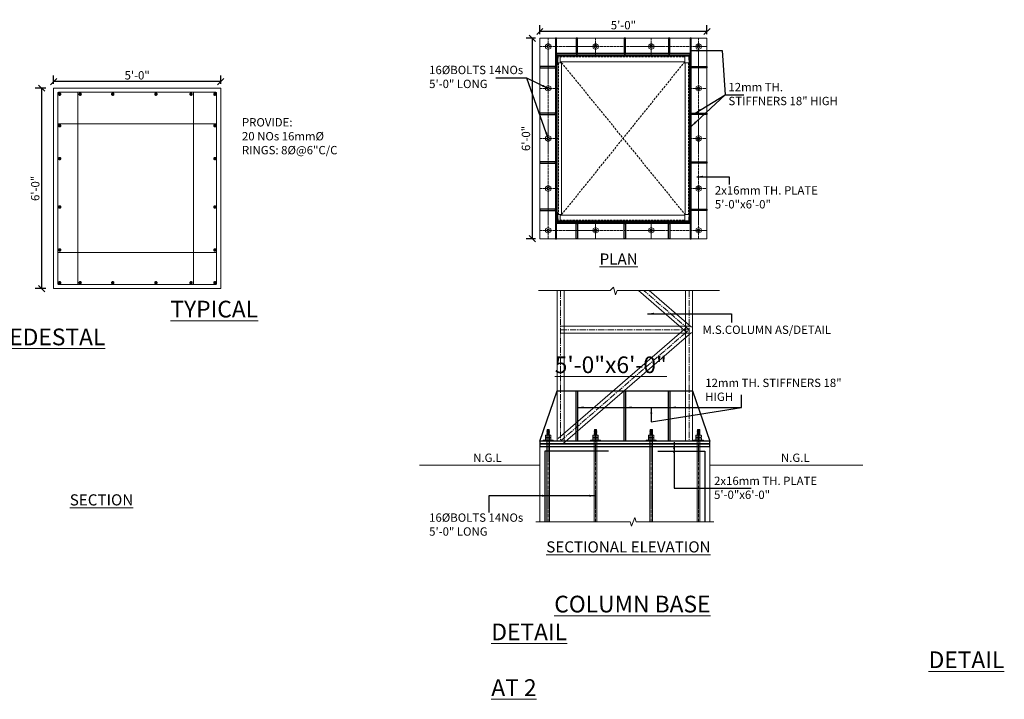
# Model space of a CAD drawing. Units: inches. Extents: x 57090 to 65304, y 8092 to 13364.
# Drawn here: x 58289 to 58642, y 10191 to 10435 of the extents above; entities that cross this region are included whole.
import ezdxf

# ---------------------------------------------------------------- set-up
doc = ezdxf.new("R2010")
doc.units = ezdxf.units.IN
doc.header["$LTSCALE"] = 3
doc.header["$MEASUREMENT"] = 0
doc.header["$PDMODE"] = 3
for name, pattern in [('CENTER', [2, 1.25, -0.25, 0.25, -0.25]), ('CENTER2', [1.125, 0.75, -0.125, 0.125, -0.125]), ('HIDDEN', [0.375, 0.25, -0.125])]:
    doc.linetypes.add(name, pattern=pattern)
doc.layers.get('0').update_dxf_attribs({"lineweight": 5})
for name, color, linetype, lineweight in [('bracing', 6, 'Continuous', 9), ('CEN', 3, 'CENTER', 9), ('CLINE', 4, 'CENTER2', 5), ('COLS', 8, 'Continuous', 20), ('dim', 3, 'Continuous', 9), ('GRID', 6, 'CENTER', 9), ('HA', 31, 'Continuous', 5), ('STEEL', 7, 'Continuous', 9), ('TEXT', 2, 'Continuous', 20)]:
    doc.layers.add(name, color=color, linetype=linetype, lineweight=lineweight)
doc.layers.add('plates', color=5, linetype='Continuous')
doc.styles.get("Standard").update_dxf_attribs({"font": 'times.ttf'})
doc.dimstyles.new('1-24-3mm', dxfattribs={"dimscale": 1.5, "dimtxt": 2, "dimasz": 1.5, "dimexe": 1.5, "dimexo": 1, "dimgap": 0.5, "dimtad": 1, "dimdec": 1, "dimzin": 3, "dimdsep": 46, "dimlunit": 4, "dimtxsty": 'Standard', "dimblk": 'OBLIQUE', "dimcen": 0.09, "dimclrd": 1, "dimclre": 30, "dimclrt": 1, "dimadec": 0, "dimazin": 0, "dimtfac": 1, "dimtdec": 1, "dimtofl": 0, "dimtmove": 0, "dimatfit": 3, "dimfxl": 0, "dimtolj": 1, "dimtzin": 0, "dimarcsym": 0})

# ---------------------------------------------------------------- blocks, each defined once
blk = doc.blocks.new('_Oblique')
at = {"color": 0, "lineweight": -2}
blk.add_line((-0.5, -0.5), (0.5, 0.5), dxfattribs=at)
blk = doc.blocks.new('*D157')
at = {"layer": 'Defpoints', "color": 0}
for p in [(58300.93, 10412.72), (58300.93, 10410.39), (58360.93, 10410.39)]:
    blk.add_point(p, dxfattribs=at)
at = {"layer": 'TEXT', "color": 30, "linetype": 'ByBlock', "lineweight": -2}
for p, q in [((58300.93, 10411.89), (58300.93, 10414.97)), ((58360.93, 10411.89), (58360.93, 10414.97))]:
    blk.add_line(p, q, dxfattribs=at)
at = {"layer": 'TEXT', "color": 1, "linetype": 'ByBlock', "lineweight": -2}
blk.add_line((58360.93, 10412.72), (58300.93, 10412.72), dxfattribs=at)
at = {"layer": 'TEXT', "color": 1, "lineweight": -2, "xscale": 2.25, "yscale": 2.25, "zscale": 2.25, "rotation": 180}
blk.add_blockref('_Oblique', (58300.93, 10412.72), dxfattribs=at)
at = {"layer": 'TEXT', "color": 1, "lineweight": -2, "xscale": 2.25, "yscale": 2.25, "zscale": 2.25}
blk.add_blockref('_Oblique', (58360.93, 10412.72), dxfattribs=at)
at = {"layer": 'TEXT', "color": 1, "insert": (58330.93, 10414.99), "char_height": 3, "attachment_point": 5}
blk.add_mtext('\\A1;5\'-0"', dxfattribs=at)
blk = doc.blocks.new('*D158')
at = {"layer": 'Defpoints', "color": 0}
for p in [(58300.93, 10410.39), (58296.59, 10338.39), (58300.93, 10338.39)]:
    blk.add_point(p, dxfattribs=at)
at = {"layer": 'TEXT', "color": 30, "linetype": 'ByBlock', "lineweight": -2}
for p, q in [((58298.09, 10410.39), (58294.34, 10410.39)), ((58298.09, 10338.39), (58294.34, 10338.39))]:
    blk.add_line(p, q, dxfattribs=at)
at = {"layer": 'TEXT', "color": 1, "linetype": 'ByBlock', "lineweight": -2}
blk.add_line((58296.59, 10410.39), (58296.59, 10338.39), dxfattribs=at)
at = {"layer": 'TEXT', "color": 1, "lineweight": -2, "xscale": 2.25, "yscale": 2.25, "zscale": 2.25}
for p, rotation in [((58296.59, 10410.39), 90), ((58296.59, 10338.39), 270)]:
    blk.add_blockref('_Oblique', p, dxfattribs=dict(at, rotation=rotation))
at = {"layer": 'TEXT', "color": 1, "insert": (58294.32, 10374.39), "char_height": 3, "attachment_point": 5, "rotation": 90}
blk.add_mtext('\\A1;6\'-0"', dxfattribs=at)
blk = doc.blocks.new('*D143')
at = {"layer": 'Defpoints', "color": 0}
for p in [(58475.52, 10430.73), (58475.52, 10428.32), (58535.52, 10428.32)]:
    blk.add_point(p, dxfattribs=at)
at = {"layer": 'TEXT', "color": 30, "linetype": 'ByBlock', "lineweight": -2}
for p, q in [((58475.52, 10429.82), (58475.52, 10432.98)), ((58535.52, 10429.82), (58535.52, 10432.98))]:
    blk.add_line(p, q, dxfattribs=at)
at = {"layer": 'TEXT', "color": 1, "linetype": 'ByBlock', "lineweight": -2}
blk.add_line((58535.52, 10430.73), (58475.52, 10430.73), dxfattribs=at)
at = {"layer": 'TEXT', "color": 1, "lineweight": -2, "xscale": 2.25, "yscale": 2.25, "zscale": 2.25, "rotation": 180}
blk.add_blockref('_Oblique', (58475.52, 10430.73), dxfattribs=at)
at = {"layer": 'TEXT', "color": 1, "lineweight": -2, "xscale": 2.25, "yscale": 2.25, "zscale": 2.25}
blk.add_blockref('_Oblique', (58535.52, 10430.73), dxfattribs=at)
at = {"layer": 'TEXT', "color": 1, "insert": (58505.52, 10433.01), "char_height": 3, "attachment_point": 5}
blk.add_mtext('\\A1;5\'-0"', dxfattribs=at)
blk = doc.blocks.new('*D144')
at = {"layer": 'Defpoints', "color": 0}
for p in [(58475.52, 10428.32), (58472.8, 10356.32), (58475.52, 10356.32)]:
    blk.add_point(p, dxfattribs=at)
at = {"layer": 'TEXT', "color": 30, "linetype": 'ByBlock', "lineweight": -2}
for p, q in [((58474.02, 10428.32), (58470.55, 10428.32)), ((58474.02, 10356.32), (58470.55, 10356.32))]:
    blk.add_line(p, q, dxfattribs=at)
at = {"layer": 'TEXT', "color": 1, "linetype": 'ByBlock', "lineweight": -2}
blk.add_line((58472.8, 10428.32), (58472.8, 10356.32), dxfattribs=at)
at = {"layer": 'TEXT', "color": 1, "lineweight": -2, "xscale": 2.25, "yscale": 2.25, "zscale": 2.25}
for p, rotation in [((58472.8, 10428.32), 90), ((58472.8, 10356.32), 270)]:
    blk.add_blockref('_Oblique', p, dxfattribs=dict(at, rotation=rotation))
at = {"layer": 'TEXT', "color": 1, "insert": (58470.53, 10392.32), "char_height": 3, "attachment_point": 5, "rotation": 90}
blk.add_mtext('\\A1;6\'-0"', dxfattribs=at)

msp = doc.modelspace()

# ---------------------------------------------------------------- hatches: boundary and pattern name
at = {"layer": 'dim', "ltscale": 60}
for points in [[(58482.042, 10421.795), (58484.984, 10421.968), (58484.984, 10422.315), (58481.523, 10422.315), (58481.523, 10418.853), (58481.869, 10418.853), (58481.956, 10420.324), (58481.956, 10420.584), (58481.971, 10420.584)], [(58529.003, 10421.795), (58529.074, 10420.584), (58529.09, 10420.584), (58529.09, 10420.324), (58529.176, 10418.853), (58529.522, 10418.853), (58529.522, 10422.315), (58526.061, 10422.315), (58526.061, 10421.968)], [(58484.984, 10362.662), (58482.042, 10362.835), (58481.971, 10364.046), (58481.956, 10364.046), (58481.956, 10364.306), (58481.869, 10365.777), (58481.523, 10365.777), (58481.523, 10362.316), (58484.984, 10362.316)], [(58529.522, 10365.777), (58529.176, 10365.777), (58529.09, 10364.306), (58529.09, 10364.046), (58529.074, 10364.046), (58529.003, 10362.835), (58526.061, 10362.662), (58526.061, 10362.316), (58529.522, 10362.316)]]:
    msp.add_hatch(color=256, dxfattribs=at).paths.add_polyline_path(points)

# ---------------------------------------------------------------- linework, layer by layer
for p, q in [((58477.539, 10285.022), (58477.539, 10285.65)), ((58477.785, 10285.805), (58479.262, 10285.805)), ((58477.785, 10285.805), (58479.262, 10285.805)), ((58478.031, 10285.022), (58478.031, 10285.65)), ((58479.016, 10285.022), (58479.016, 10285.65)), ((58479.508, 10285.022), (58479.508, 10285.65)), ((58494.538, 10285.022), (58494.538, 10285.65)), ((58494.785, 10285.805), (58496.262, 10285.805)), ((58494.785, 10285.805), (58496.262, 10285.805)), ((58495.031, 10285.022), (58495.031, 10285.65)), ((58496.016, 10285.022), (58496.016, 10285.65)), ((58496.508, 10285.022), (58496.508, 10285.65)), ((58514.538, 10285.022), (58514.538, 10285.65)), ((58514.785, 10285.805), (58516.262, 10285.805)), ((58514.785, 10285.805), (58516.262, 10285.805)), ((58515.031, 10285.022), (58515.031, 10285.65)), ((58516.016, 10285.022), (58516.016, 10285.65)), ((58516.508, 10285.022), (58516.508, 10285.65)), ((58531.538, 10285.022), (58531.538, 10285.65)), ((58531.785, 10285.805), (58533.262, 10285.805)), ((58531.785, 10285.805), (58533.262, 10285.805)), ((58532.031, 10285.022), (58532.031, 10285.65)), ((58533.016, 10285.022), (58533.016, 10285.65)), ((58533.508, 10285.022), (58533.508, 10285.65)), ((58477.539, 10284.713), (58477.539, 10284.085)), ((58477.785, 10284.868), (58479.262, 10284.868)), ((58477.785, 10284.868), (58479.262, 10284.868)), ((58477.785, 10283.93), (58479.262, 10283.93)), ((58477.785, 10283.93), (58479.262, 10283.93)), ((58478.031, 10284.713), (58478.031, 10284.085)), ((58479.016, 10284.713), (58479.016, 10284.085)), ((58479.508, 10284.713), (58479.508, 10284.085)), ((58494.538, 10284.713), (58494.538, 10284.085)), ((58494.785, 10284.868), (58496.262, 10284.868)), ((58494.785, 10284.868), (58496.262, 10284.868)), ((58494.785, 10283.93), (58496.262, 10283.93)), ((58494.785, 10283.93), (58496.262, 10283.93)), ((58495.031, 10284.713), (58495.031, 10284.085)), ((58496.016, 10284.713), (58496.016, 10284.085)), ((58496.508, 10284.713), (58496.508, 10284.085)), ((58514.538, 10284.713), (58514.538, 10284.085)), ((58514.785, 10284.868), (58516.262, 10284.868)), ((58514.785, 10284.868), (58516.262, 10284.868)), ((58514.785, 10283.93), (58516.262, 10283.93)), ((58514.785, 10283.93), (58516.262, 10283.93)), ((58515.031, 10284.713), (58515.031, 10284.085)), ((58516.016, 10284.713), (58516.016, 10284.085)), ((58516.508, 10284.713), (58516.508, 10284.085)), ((58531.538, 10284.713), (58531.538, 10284.085)), ((58531.785, 10284.868), (58533.262, 10284.868)), ((58531.785, 10284.868), (58533.262, 10284.868)), ((58531.785, 10283.93), (58533.262, 10283.93)), ((58531.785, 10283.93), (58533.262, 10283.93)), ((58532.031, 10284.713), (58532.031, 10284.085)), ((58533.016, 10284.713), (58533.016, 10284.085)), ((58533.508, 10284.713), (58533.508, 10284.085))]:
    msp.add_line(p, q)
for centre, radius, start, end in [((58477.785, 10285.532), 0.273, 25.70807, 154.29191), ((58477.785, 10285.141), 0.273, 205.70807, 334.29193), ((58478.523, 10284.944), 0.861, 55.11281, 124.88719), ((58478.523, 10285.728), 0.861, 235.11281, 304.88719), ((58479.262, 10285.532), 0.273, 25.70809, 154.29193), ((58479.262, 10285.141), 0.273, 205.70807, 334.29193), ((58494.785, 10285.532), 0.273, 25.70807, 154.29191), ((58494.785, 10285.141), 0.273, 205.70807, 334.29193), ((58495.523, 10284.944), 0.861, 55.11281, 124.88719), ((58495.523, 10285.728), 0.861, 235.11281, 304.88719), ((58496.262, 10285.532), 0.273, 25.70809, 154.29193), ((58496.262, 10285.141), 0.273, 205.70807, 334.29193), ((58514.785, 10285.532), 0.273, 25.70807, 154.29191), ((58514.785, 10285.141), 0.273, 205.70807, 334.29193), ((58515.523, 10284.944), 0.861, 55.11281, 124.88719), ((58515.523, 10285.728), 0.861, 235.11281, 304.88719), ((58516.262, 10285.532), 0.273, 25.70809, 154.29193), ((58516.262, 10285.141), 0.273, 205.70807, 334.29193), ((58531.785, 10285.532), 0.273, 25.70807, 154.29191), ((58531.785, 10285.141), 0.273, 205.70807, 334.29193), ((58532.523, 10284.944), 0.861, 55.11281, 124.88719), ((58532.523, 10285.728), 0.861, 235.11281, 304.88719), ((58533.262, 10285.532), 0.273, 25.70809, 154.29193), ((58533.262, 10285.141), 0.273, 205.70807, 334.29193), ((58477.785, 10284.594), 0.273, 25.70807, 154.29193), ((58477.785, 10284.203), 0.273, 205.70809, 334.29193), ((58478.523, 10284.007), 0.861, 55.11281, 124.88719), ((58478.523, 10284.791), 0.861, 235.11281, 304.88719), ((58479.262, 10284.594), 0.273, 25.70807, 154.29193), ((58479.262, 10284.203), 0.273, 205.70807, 334.29191), ((58494.785, 10284.594), 0.273, 25.70807, 154.29193), ((58494.785, 10284.203), 0.273, 205.70809, 334.29193), ((58495.523, 10284.007), 0.861, 55.11281, 124.88719), ((58495.523, 10284.791), 0.861, 235.11281, 304.88719), ((58496.262, 10284.594), 0.273, 25.70807, 154.29193), ((58496.262, 10284.203), 0.273, 205.70807, 334.29191), ((58514.785, 10284.594), 0.273, 25.70807, 154.29193), ((58514.785, 10284.203), 0.273, 205.70809, 334.29193), ((58515.523, 10284.007), 0.861, 55.11281, 124.88719), ((58515.523, 10284.791), 0.861, 235.11281, 304.88719), ((58516.262, 10284.594), 0.273, 25.70807, 154.29193), ((58516.262, 10284.203), 0.273, 205.70807, 334.29191), ((58531.785, 10284.594), 0.273, 25.70807, 154.29193), ((58531.785, 10284.203), 0.273, 205.70809, 334.29193), ((58532.523, 10284.007), 0.861, 55.11281, 124.88719), ((58532.523, 10284.791), 0.861, 235.11281, 304.88719), ((58533.262, 10284.594), 0.273, 25.70807, 154.29193), ((58533.262, 10284.203), 0.273, 205.70807, 334.29191)]:
    msp.add_arc(centre, radius, start, end)
at = {"layer": 'bracing'}
for p, q in [((58481.696, 10337.662), (58481.696, 10283.622)), ((58484.196, 10337.662), (58484.196, 10283.622)), ((58528.281, 10322.676), (58510.988, 10337.662)), ((58529.918, 10324.565), (58514.805, 10337.662)), ((58527.85, 10337.662), (58527.85, 10283.622)), ((58530.35, 10337.662), (58530.35, 10283.622)), ((58482.127, 10284.567), (58528.281, 10324.565)), ((58529.1, 10324.871), (58482.946, 10324.871)), ((58529.1, 10322.371), (58482.946, 10322.371)), ((58483.764, 10282.678), (58529.918, 10322.676))]:
    msp.add_line(p, q, dxfattribs=at)
at = {"layer": 'CEN', "ltscale": 0.2}
for p, q in [((58478.523, 10428.315), (58478.523, 10356.315)), ((58495.523, 10428.315), (58495.523, 10421.844)), ((58515.523, 10428.315), (58515.523, 10421.844)), ((58532.523, 10428.315), (58532.523, 10356.315)), ((58475.523, 10425.315), (58535.523, 10425.315)), ((58475.523, 10410.315), (58481.722, 10410.315)), ((58529.324, 10410.315), (58535.523, 10410.315)), ((58475.523, 10392.315), (58481.722, 10392.315)), ((58529.324, 10392.315), (58535.523, 10392.315)), ((58475.523, 10374.315), (58481.722, 10374.315)), ((58529.324, 10374.315), (58535.523, 10374.315)), ((58475.523, 10359.315), (58535.523, 10359.315)), ((58495.523, 10362.515), (58495.523, 10356.116)), ((58515.523, 10362.515), (58515.523, 10356.116))]:
    msp.add_line(p, q, dxfattribs=at)
at = {"layer": 'CLINE'}
for p, q in [((58482.946, 10337.662), (58482.946, 10283.622)), ((58529.1, 10323.621), (58512.897, 10337.662)), ((58529.1, 10337.662), (58529.1, 10283.622)), ((58529.1, 10323.621), (58482.946, 10323.621)), ((58482.946, 10283.622), (58529.1, 10323.621))]:
    msp.add_line(p, q, dxfattribs=at)
at = {"layer": 'COLS', "ltscale": 60}
for p, q in [((58481.523, 10422.315), (58484.984, 10422.315)), ((58481.523, 10422.315), (58481.523, 10418.853)), ((58481.869, 10418.853), (58482.042, 10421.795)), ((58483.34, 10419.522), (58481.956, 10419.522)), ((58481.956, 10419.522), (58481.956, 10364.962)), ((58482.042, 10421.795), (58484.984, 10421.968)), ((58482.791, 10421.844), (58527.532, 10421.844)), ((58482.791, 10419.844), (58482.791, 10421.844)), ((58482.791, 10419.844), (58527.532, 10419.844)), ((58483.34, 10419.522), (58483.34, 10364.962)), ((58484.984, 10421.968), (58484.984, 10422.315)), ((58529.522, 10422.315), (58526.061, 10422.315)), ((58526.061, 10421.968), (58526.061, 10422.315)), ((58529.003, 10421.795), (58526.061, 10421.968)), ((58527.532, 10419.844), (58527.532, 10421.844)), ((58527.705, 10419.522), (58529.09, 10419.522)), ((58527.705, 10419.522), (58527.705, 10364.962)), ((58529.176, 10418.853), (58529.003, 10421.795)), ((58529.09, 10419.522), (58529.09, 10364.962)), ((58529.522, 10422.315), (58529.522, 10418.853)), ((58481.523, 10418.853), (58481.869, 10418.853)), ((58529.522, 10418.853), (58529.176, 10418.853)), ((58481.523, 10362.316), (58481.523, 10365.777)), ((58481.523, 10365.777), (58481.869, 10365.777)), ((58481.869, 10365.777), (58482.042, 10362.835)), ((58483.34, 10364.962), (58481.956, 10364.962)), ((58482.042, 10362.835), (58484.984, 10362.662)), ((58482.791, 10364.791), (58527.532, 10364.791)), ((58482.791, 10364.791), (58482.791, 10362.791)), ((58482.791, 10362.791), (58527.532, 10362.791)), ((58484.984, 10362.662), (58484.984, 10362.316)), ((58529.003, 10362.835), (58526.061, 10362.662)), ((58526.061, 10362.662), (58526.061, 10362.316)), ((58527.532, 10364.791), (58527.532, 10362.791)), ((58527.705, 10364.962), (58529.09, 10364.962)), ((58529.176, 10365.777), (58529.003, 10362.835)), ((58529.522, 10365.777), (58529.176, 10365.777)), ((58529.522, 10362.316), (58529.522, 10365.777)), ((58481.523, 10362.316), (58484.984, 10362.316)), ((58529.522, 10362.316), (58526.061, 10362.316))]:
    msp.add_line(p, q, dxfattribs=at)
at = {"layer": 'COLS', "linetype": 'HIDDEN'}
for p, q in [((58482.163, 10419.522), (58482.163, 10364.962)), ((58482.791, 10421.636), (58527.532, 10421.636)), ((58483.34, 10364.962), (58527.532, 10419.844)), ((58483.34, 10419.522), (58527.705, 10364.962)), ((58528.882, 10419.522), (58528.882, 10364.962)), ((58482.791, 10362.999), (58527.532, 10362.999))]:
    msp.add_line(p, q, dxfattribs=at)
at = {"layer": 'COLS'}
msp.add_lwpolyline([(58475.523, 10356.315), (58535.523, 10356.315), (58535.523, 10428.315), (58475.523, 10428.315)], close=True, dxfattribs=at)
at = {"layer": 'dim', "linetype": 'Continuous'}
for p, q in [((58478.031, 10287.307), (58479.014, 10287.542)), ((58478.129, 10287.402), (58478.031, 10287.307)), ((58478.031, 10287.093), (58479.014, 10287.328)), ((58478.129, 10287.204), (58478.031, 10287.307)), ((58478.129, 10287.188), (58478.031, 10287.093)), ((58478.031, 10286.879), (58479.014, 10287.114)), ((58478.129, 10286.99), (58478.031, 10287.093)), ((58478.129, 10286.974), (58478.031, 10286.879)), ((58478.129, 10286.776), (58478.031, 10286.879)), ((58478.031, 10286.61), (58479.014, 10286.844)), ((58478.031, 10286.61), (58478.129, 10286.776)), ((58478.129, 10286.506), (58478.031, 10286.61)), ((58478.031, 10286.34), (58479.014, 10286.575)), ((58478.031, 10286.34), (58478.129, 10286.506)), ((58478.129, 10286.237), (58478.031, 10286.34)), ((58478.031, 10286.071), (58479.014, 10286.305)), ((58478.031, 10286.071), (58478.129, 10286.237)), ((58478.129, 10285.967), (58478.031, 10286.071)), ((58478.033, 10285.805), (58478.129, 10285.967)), ((58478.047, 10285.805), (58479.014, 10286.035)), ((58478.129, 10287.402), (58478.916, 10287.59)), ((58478.129, 10287.188), (58478.916, 10287.376)), ((58478.129, 10286.974), (58478.916, 10287.162)), ((58478.129, 10286.776), (58478.916, 10286.948)), ((58478.129, 10286.506), (58478.916, 10286.678)), ((58478.129, 10286.237), (58478.916, 10286.409)), ((58478.129, 10285.967), (58478.916, 10286.139)), ((58478.916, 10287.59), (58479.014, 10287.542)), ((58479.014, 10287.542), (58478.916, 10287.376)), ((58478.916, 10287.376), (58479.014, 10287.328)), ((58479.014, 10287.328), (58478.916, 10287.162)), ((58478.916, 10287.162), (58479.014, 10287.114)), ((58479.014, 10287.114), (58478.916, 10286.948)), ((58478.916, 10286.948), (58479.014, 10286.844)), ((58479.014, 10286.844), (58478.916, 10286.678)), ((58478.916, 10286.678), (58479.014, 10286.575)), ((58479.014, 10286.575), (58478.916, 10286.409)), ((58478.916, 10286.409), (58479.014, 10286.305)), ((58479.014, 10286.305), (58478.916, 10286.139)), ((58478.916, 10286.139), (58479.014, 10286.035)), ((58479.014, 10286.035), (58478.916, 10285.869)), ((58478.916, 10285.869), (58478.977, 10285.805)), ((58495.031, 10287.307), (58496.014, 10287.542)), ((58495.129, 10287.402), (58495.031, 10287.307)), ((58495.031, 10287.093), (58496.014, 10287.328)), ((58495.129, 10287.204), (58495.031, 10287.307)), ((58495.129, 10287.188), (58495.031, 10287.093)), ((58495.031, 10286.879), (58496.014, 10287.114)), ((58495.129, 10286.99), (58495.031, 10287.093)), ((58495.129, 10286.974), (58495.031, 10286.879)), ((58495.129, 10286.776), (58495.031, 10286.879)), ((58495.031, 10286.61), (58496.014, 10286.844)), ((58495.031, 10286.61), (58495.129, 10286.776)), ((58495.129, 10286.506), (58495.031, 10286.61)), ((58495.031, 10286.34), (58496.014, 10286.575)), ((58495.031, 10286.34), (58495.129, 10286.506)), ((58495.129, 10286.237), (58495.031, 10286.34)), ((58495.031, 10286.071), (58496.014, 10286.305)), ((58495.031, 10286.071), (58495.129, 10286.237)), ((58495.129, 10285.967), (58495.031, 10286.071)), ((58495.033, 10285.805), (58495.129, 10285.967)), ((58495.047, 10285.805), (58496.014, 10286.035)), ((58495.129, 10287.402), (58495.916, 10287.59)), ((58495.129, 10287.188), (58495.916, 10287.376)), ((58495.129, 10286.974), (58495.916, 10287.162)), ((58495.129, 10286.776), (58495.916, 10286.948)), ((58495.129, 10286.506), (58495.916, 10286.678)), ((58495.129, 10286.237), (58495.916, 10286.409)), ((58495.129, 10285.967), (58495.916, 10286.139)), ((58495.916, 10287.59), (58496.014, 10287.542)), ((58496.014, 10287.542), (58495.916, 10287.376)), ((58495.916, 10287.376), (58496.014, 10287.328)), ((58496.014, 10287.328), (58495.916, 10287.162)), ((58495.916, 10287.162), (58496.014, 10287.114)), ((58496.014, 10287.114), (58495.916, 10286.948)), ((58495.916, 10286.948), (58496.014, 10286.844)), ((58496.014, 10286.844), (58495.916, 10286.678)), ((58495.916, 10286.678), (58496.014, 10286.575)), ((58496.014, 10286.575), (58495.916, 10286.409)), ((58495.916, 10286.409), (58496.014, 10286.305)), ((58496.014, 10286.305), (58495.916, 10286.139)), ((58495.916, 10286.139), (58496.014, 10286.035)), ((58496.014, 10286.035), (58495.916, 10285.869)), ((58495.916, 10285.869), (58495.977, 10285.805)), ((58515.031, 10287.307), (58516.014, 10287.542)), ((58515.129, 10287.402), (58515.031, 10287.307)), ((58515.031, 10287.093), (58516.014, 10287.328)), ((58515.129, 10287.204), (58515.031, 10287.307)), ((58515.129, 10287.188), (58515.031, 10287.093)), ((58515.031, 10286.879), (58516.014, 10287.114)), ((58515.129, 10286.99), (58515.031, 10287.093)), ((58515.129, 10286.974), (58515.031, 10286.879)), ((58515.129, 10286.776), (58515.031, 10286.879)), ((58515.031, 10286.61), (58516.014, 10286.844)), ((58515.031, 10286.61), (58515.129, 10286.776)), ((58515.129, 10286.506), (58515.031, 10286.61)), ((58515.031, 10286.34), (58516.014, 10286.575)), ((58515.031, 10286.34), (58515.129, 10286.506)), ((58515.129, 10286.237), (58515.031, 10286.34)), ((58515.031, 10286.071), (58516.014, 10286.305)), ((58515.031, 10286.071), (58515.129, 10286.237)), ((58515.129, 10285.967), (58515.031, 10286.071)), ((58515.033, 10285.805), (58515.129, 10285.967)), ((58515.047, 10285.805), (58516.014, 10286.035)), ((58515.129, 10287.402), (58515.916, 10287.59)), ((58515.129, 10287.188), (58515.916, 10287.376)), ((58515.129, 10286.974), (58515.916, 10287.162)), ((58515.129, 10286.776), (58515.916, 10286.948)), ((58515.129, 10286.506), (58515.916, 10286.678)), ((58515.129, 10286.237), (58515.916, 10286.409)), ((58515.129, 10285.967), (58515.916, 10286.139)), ((58515.916, 10287.59), (58516.014, 10287.542)), ((58516.014, 10287.542), (58515.916, 10287.376)), ((58515.916, 10287.376), (58516.014, 10287.328)), ((58516.014, 10287.328), (58515.916, 10287.162)), ((58515.916, 10287.162), (58516.014, 10287.114)), ((58516.014, 10287.114), (58515.916, 10286.948)), ((58515.916, 10286.948), (58516.014, 10286.844)), ((58516.014, 10286.844), (58515.916, 10286.678)), ((58515.916, 10286.678), (58516.014, 10286.575)), ((58516.014, 10286.575), (58515.916, 10286.409)), ((58515.916, 10286.409), (58516.014, 10286.305)), ((58516.014, 10286.305), (58515.916, 10286.139)), ((58515.916, 10286.139), (58516.014, 10286.035)), ((58516.014, 10286.035), (58515.916, 10285.869)), ((58515.916, 10285.869), (58515.977, 10285.805)), ((58532.031, 10287.307), (58533.014, 10287.542)), ((58532.129, 10287.402), (58532.031, 10287.307)), ((58532.031, 10287.093), (58533.014, 10287.328)), ((58532.129, 10287.204), (58532.031, 10287.307)), ((58532.129, 10287.188), (58532.031, 10287.093)), ((58532.031, 10286.879), (58533.014, 10287.114)), ((58532.129, 10286.99), (58532.031, 10287.093)), ((58532.129, 10286.974), (58532.031, 10286.879)), ((58532.129, 10286.776), (58532.031, 10286.879)), ((58532.031, 10286.61), (58533.014, 10286.844)), ((58532.031, 10286.61), (58532.129, 10286.776)), ((58532.129, 10286.506), (58532.031, 10286.61)), ((58532.031, 10286.34), (58533.014, 10286.575)), ((58532.031, 10286.34), (58532.129, 10286.506)), ((58532.129, 10286.237), (58532.031, 10286.34)), ((58532.031, 10286.071), (58533.014, 10286.305)), ((58532.031, 10286.071), (58532.129, 10286.237)), ((58532.129, 10285.967), (58532.031, 10286.071)), ((58532.033, 10285.805), (58532.129, 10285.967)), ((58532.047, 10285.805), (58533.014, 10286.035)), ((58532.129, 10287.402), (58532.916, 10287.59)), ((58532.129, 10287.188), (58532.916, 10287.376)), ((58532.129, 10286.974), (58532.916, 10287.162)), ((58532.129, 10286.776), (58532.916, 10286.948)), ((58532.129, 10286.506), (58532.916, 10286.678)), ((58532.129, 10286.237), (58532.916, 10286.409)), ((58532.129, 10285.967), (58532.916, 10286.139)), ((58532.916, 10287.59), (58533.014, 10287.542)), ((58533.014, 10287.542), (58532.916, 10287.376)), ((58532.916, 10287.376), (58533.014, 10287.328)), ((58533.014, 10287.328), (58532.916, 10287.162)), ((58532.916, 10287.162), (58533.014, 10287.114)), ((58533.014, 10287.114), (58532.916, 10286.948)), ((58532.916, 10286.948), (58533.014, 10286.844)), ((58533.014, 10286.844), (58532.916, 10286.678)), ((58532.916, 10286.678), (58533.014, 10286.575)), ((58533.014, 10286.575), (58532.916, 10286.409)), ((58532.916, 10286.409), (58533.014, 10286.305)), ((58533.014, 10286.305), (58532.916, 10286.139)), ((58532.916, 10286.139), (58533.014, 10286.035)), ((58533.014, 10286.035), (58532.916, 10285.869)), ((58532.916, 10285.869), (58532.977, 10285.805)), ((58476.754, 10283.93), (58476.754, 10283.622)), ((58480.293, 10283.93), (58476.754, 10283.93)), ((58476.754, 10283.93), (58476.754, 10283.622)), ((58480.293, 10283.622), (58476.754, 10283.622)), ((58480.293, 10283.93), (58480.293, 10283.622)), ((58493.754, 10283.93), (58493.754, 10283.622)), ((58497.293, 10283.93), (58493.754, 10283.93)), ((58493.754, 10283.93), (58493.754, 10283.622)), ((58497.293, 10283.622), (58493.754, 10283.622)), ((58497.293, 10283.93), (58497.293, 10283.622)), ((58513.754, 10283.93), (58513.754, 10283.622)), ((58517.293, 10283.93), (58513.754, 10283.93)), ((58513.754, 10283.93), (58513.754, 10283.622)), ((58517.293, 10283.622), (58513.754, 10283.622)), ((58517.293, 10283.93), (58517.293, 10283.622)), ((58530.754, 10283.93), (58530.754, 10283.622)), ((58534.293, 10283.93), (58530.754, 10283.93)), ((58530.754, 10283.93), (58530.754, 10283.622)), ((58534.293, 10283.622), (58530.754, 10283.622)), ((58534.293, 10283.93), (58534.293, 10283.622))]:
    msp.add_line(p, q, dxfattribs=at)
at = {"layer": 'dim', "color": 7}
for p, q in [((58478.195, 10287.8), (58478.129, 10287.734)), ((58478.129, 10287.402), (58478.129, 10287.734)), ((58478.916, 10287.734), (58478.129, 10287.734)), ((58478.851, 10287.8), (58478.195, 10287.8)), ((58478.851, 10287.8), (58478.916, 10287.734)), ((58478.916, 10287.59), (58478.916, 10287.734)), ((58495.195, 10287.8), (58495.129, 10287.734)), ((58495.129, 10287.402), (58495.129, 10287.734)), ((58495.916, 10287.734), (58495.129, 10287.734)), ((58495.85, 10287.8), (58495.195, 10287.8)), ((58495.85, 10287.8), (58495.916, 10287.734)), ((58495.916, 10287.59), (58495.916, 10287.734)), ((58515.195, 10287.8), (58515.129, 10287.734)), ((58515.129, 10287.402), (58515.129, 10287.734)), ((58515.916, 10287.734), (58515.129, 10287.734)), ((58515.85, 10287.8), (58515.195, 10287.8)), ((58515.85, 10287.8), (58515.916, 10287.734)), ((58515.916, 10287.59), (58515.916, 10287.734)), ((58532.195, 10287.8), (58532.129, 10287.734)), ((58532.129, 10287.402), (58532.129, 10287.734)), ((58532.916, 10287.734), (58532.129, 10287.734)), ((58532.85, 10287.8), (58532.195, 10287.8)), ((58532.85, 10287.8), (58532.916, 10287.734)), ((58532.916, 10287.59), (58532.916, 10287.734)), ((58478.031, 10283.622), (58478.031, 10254.639)), ((58479.014, 10283.622), (58479.014, 10254.639)), ((58495.031, 10283.622), (58495.031, 10254.639)), ((58496.014, 10283.622), (58496.014, 10254.639)), ((58515.031, 10283.622), (58515.031, 10254.639)), ((58516.014, 10283.622), (58516.014, 10254.639)), ((58532.031, 10283.622), (58532.031, 10254.639)), ((58533.014, 10283.622), (58533.014, 10254.639))]:
    msp.add_line(p, q, dxfattribs=at)
at = {"layer": 'GRID', "color": 42, "linetype": 'CENTER2', "ltscale": 0.5}
for p, q in [((58478.523, 10287.8), (58478.523, 10254.639)), ((58495.523, 10287.8), (58495.523, 10254.639)), ((58515.523, 10287.8), (58515.523, 10254.639)), ((58532.523, 10287.8), (58532.523, 10254.639))]:
    msp.add_line(p, q, dxfattribs=at)
at = {"layer": 'HA', "color": 2}
for points in [[(58479.438, 10424.787), (58478.523, 10424.258), (58477.608, 10424.787), (58477.608, 10425.844), (58478.523, 10426.372), (58479.438, 10425.844)], [(58496.438, 10424.786), (58495.523, 10424.258), (58494.608, 10424.786), (58494.608, 10425.843), (58495.523, 10426.372), (58496.438, 10425.843)], [(58516.438, 10424.786), (58515.523, 10424.258), (58514.608, 10424.786), (58514.608, 10425.843), (58515.523, 10426.372), (58516.438, 10425.843)], [(58533.438, 10424.786), (58532.523, 10424.258), (58531.608, 10424.786), (58531.608, 10425.843), (58532.523, 10426.372), (58533.438, 10425.843)], [(58479.438, 10410.844), (58478.523, 10411.372), (58477.608, 10410.844), (58477.608, 10409.787), (58478.523, 10409.259), (58479.438, 10409.787)], [(58533.438, 10410.844), (58532.523, 10411.372), (58531.608, 10410.844), (58531.608, 10409.787), (58532.523, 10409.258), (58533.438, 10409.787)], [(58479.438, 10392.844), (58478.523, 10393.372), (58477.608, 10392.844), (58477.608, 10391.787), (58478.523, 10391.259), (58479.438, 10391.787)], [(58533.438, 10392.844), (58532.523, 10393.372), (58531.608, 10392.844), (58531.608, 10391.787), (58532.523, 10391.258), (58533.438, 10391.787)], [(58479.438, 10374.844), (58478.523, 10375.372), (58477.608, 10374.844), (58477.608, 10373.787), (58478.523, 10373.259), (58479.438, 10373.787)], [(58533.438, 10374.844), (58532.523, 10375.372), (58531.608, 10374.844), (58531.608, 10373.787), (58532.523, 10373.258), (58533.438, 10373.787)], [(58479.438, 10359.844), (58478.523, 10360.373), (58477.608, 10359.844), (58477.608, 10358.787), (58478.523, 10358.259), (58479.438, 10358.787)], [(58496.438, 10359.844), (58495.523, 10360.372), (58494.608, 10359.844), (58494.608, 10358.787), (58495.523, 10358.259), (58496.438, 10358.787)], [(58516.438, 10359.844), (58515.523, 10360.372), (58514.608, 10359.844), (58514.608, 10358.787), (58515.523, 10358.259), (58516.438, 10358.787)], [(58533.438, 10359.844), (58532.523, 10360.372), (58531.608, 10359.844), (58531.608, 10358.787), (58532.523, 10358.259), (58533.438, 10358.787)]]:
    msp.add_lwpolyline(points, close=True, dxfattribs=at)
for centre in [(58478.523, 10425.315), (58495.523, 10425.315), (58515.523, 10425.315), (58532.523, 10425.315), (58478.523, 10410.315), (58532.523, 10410.315), (58478.523, 10392.315), (58532.523, 10392.315), (58478.523, 10374.315), (58532.523, 10374.315), (58478.523, 10359.316), (58495.523, 10359.315), (58515.523, 10359.315), (58532.523, 10359.315)]:
    msp.add_circle(centre, 0.48, dxfattribs=at)
at = {"layer": 'plates'}
for p, q in [((58475.523, 10283.622), (58481.696, 10301.622)), ((58481.696, 10301.622), (58530.35, 10301.622)), ((58530.35, 10301.622), (58536.523, 10283.622)), ((58500.19, 10279.952), (58477.299, 10279.952)), ((58477.299, 10279.952), (58477.299, 10254.639)), ((58517.855, 10279.952), (58534.746, 10279.952)), ((58534.746, 10279.952), (58534.746, 10254.639))]:
    msp.add_line(p, q, dxfattribs=at)
for points in [[(58481.523, 10428.315), (58481.172, 10428.315), (58481.172, 10356.315), (58481.523, 10356.315)], [(58488.552, 10428.315), (58488.552, 10422.867), (58489.061, 10422.867), (58489.061, 10428.315)], [(58505.743, 10428.315), (58505.743, 10422.867), (58506.252, 10422.867), (58506.252, 10428.315)], [(58521.665, 10428.315), (58521.665, 10422.867), (58522.174, 10422.867), (58522.174, 10428.315)], [(58529.873, 10428.315), (58529.522, 10428.315), (58529.522, 10356.315), (58529.873, 10356.315)], [(58481.523, 10422.315), (58529.522, 10422.315), (58529.522, 10422.867), (58481.523, 10422.867)], [(58475.523, 10417.669), (58481.172, 10417.669), (58481.172, 10418.178), (58475.523, 10418.178)], [(58535.523, 10417.669), (58529.873, 10417.669), (58529.873, 10418.178), (58535.523, 10418.178)], [(58475.523, 10400.929), (58481.172, 10400.929), (58481.172, 10401.438), (58475.523, 10401.438)], [(58535.523, 10400.929), (58529.873, 10400.929), (58529.873, 10401.438), (58535.523, 10401.438)], [(58475.523, 10383.469), (58481.172, 10383.469), (58481.172, 10383.978), (58475.523, 10383.978)], [(58535.523, 10383.469), (58529.873, 10383.469), (58529.873, 10383.978), (58535.523, 10383.978)], [(58475.523, 10366.403), (58481.172, 10366.403), (58481.172, 10366.912), (58475.523, 10366.912)], [(58535.523, 10366.403), (58529.873, 10366.403), (58529.873, 10366.912), (58535.523, 10366.912)], [(58481.523, 10362.316), (58529.522, 10362.316), (58529.522, 10361.763), (58481.523, 10361.763)], [(58488.552, 10356.315), (58488.552, 10361.763), (58489.061, 10361.763), (58489.061, 10356.315)], [(58505.743, 10356.315), (58505.743, 10361.763), (58506.252, 10361.763), (58506.252, 10356.315)], [(58521.665, 10356.315), (58521.665, 10361.763), (58522.174, 10361.763), (58522.174, 10356.315)], [(58488.552, 10301.622), (58489.061, 10301.622), (58489.061, 10283.622), (58488.552, 10283.622)], [(58505.743, 10301.622), (58506.252, 10301.622), (58506.252, 10283.622), (58505.743, 10283.622)], [(58521.665, 10301.622), (58522.174, 10301.622), (58522.174, 10283.622), (58521.665, 10283.622)], [(58475.523, 10282.622), (58536.523, 10282.622), (58536.523, 10283.622), (58475.523, 10283.622)], [(58475.523, 10281.622), (58536.523, 10281.622), (58536.523, 10282.622), (58475.523, 10282.622)]]:
    msp.add_lwpolyline(points, close=True, dxfattribs=at)
at = {"layer": 'STEEL'}
for p, q in [((58500.749, 10337.662), (58501.916, 10338.897)), ((58501.916, 10338.897), (58502.652, 10336.198)), ((58475.006, 10337.662), (58500.749, 10337.662)), ((58502.652, 10336.198), (58503.327, 10337.662)), ((58503.327, 10337.662), (58540.024, 10337.662)), ((58475.523, 10281.622), (58475.523, 10254.639)), ((58475.523, 10281.622), (58536.523, 10281.622)), ((58536.523, 10281.622), (58536.523, 10254.639)), ((58475.523, 10274.958), (58432.355, 10274.958)), ((58536.523, 10274.958), (58591.475, 10274.958))]:
    msp.add_line(p, q, dxfattribs=at)
msp.add_lwpolyline([(58300.929, 10338.393), (58360.929, 10338.393), (58360.929, 10410.393), (58300.929, 10410.393)], close=True, dxfattribs=at)
at = {"layer": 'STEEL', "linetype": 'Continuous'}
msp.add_lwpolyline([(58474.023, 10254.639), (58507.898, 10254.639), (58508.46, 10253.093), (58509.585, 10256.184), (58510.148, 10254.639), (58538.023, 10254.639)], dxfattribs=at)
at = {"layer": 'TEXT'}
msp.add_lwpolyline([(58302.829, 10339.893), (58359.029, 10339.893, 0.4142136), (58359.429, 10340.293), (58359.429, 10408.493, 0.4142136), (58359.029, 10408.893), (58302.829, 10408.893, 0.4142136), (58302.429, 10408.493), (58302.429, 10340.293, 0.4142136)], format="xyb", close=True, dxfattribs=at)
at = {"layer": 'TEXT', "const_width": 0.625}
for points in [[(58302.788, 10408.22, 1), (58303.413, 10408.22, 1)], [(58310.127, 10408.22, 1), (58310.752, 10408.22, 1)], [(58321.85, 10408.22, 1), (58322.475, 10408.22, 1)], [(58337.354, 10408.22, 1), (58337.979, 10408.22, 1)], [(58349.963, 10408.22, 1), (58350.588, 10408.22, 1)], [(58358.537, 10408.22, 1), (58359.162, 10408.22, 1)], [(58302.788, 10396.886, 1), (58303.413, 10396.886, 1)], [(58358.537, 10396.886, 1), (58359.162, 10396.886, 1)], [(58302.788, 10385.092, 1), (58303.413, 10385.092, 1)], [(58358.537, 10385.092, 1), (58359.162, 10385.092, 1)], [(58302.788, 10367.695, 1), (58303.413, 10367.695, 1)], [(58358.537, 10367.695, 1), (58359.162, 10367.695, 1)], [(58302.788, 10352.275, 1), (58303.413, 10352.275, 1)], [(58358.537, 10352.275, 1), (58359.162, 10352.275, 1)], [(58302.788, 10340.495, 1), (58303.413, 10340.495, 1)], [(58310.127, 10340.495, 1), (58310.752, 10340.495, 1)], [(58321.85, 10340.495, 1), (58322.475, 10340.495, 1)], [(58337.354, 10340.495, 1), (58337.979, 10340.495, 1)], [(58349.963, 10340.495, 1), (58350.588, 10340.495, 1)], [(58358.537, 10340.495, 1), (58359.162, 10340.495, 1)]]:
    msp.add_lwpolyline(points, format="xyb", close=True, dxfattribs=at)
at = {"layer": 'TEXT'}
for points in [[(58309.66, 10408.893), (58351.162, 10408.893), (58351.162, 10339.893), (58309.66, 10339.893)], [(58302.429, 10397.584), (58359.429, 10397.584), (58359.429, 10351.32), (58302.429, 10351.32)]]:
    msp.add_lwpolyline(points, close=True, dxfattribs=at)

# ---------------------------------------------------------------- texts
at = {"layer": 'dim', "char_height": 3, "width": 40.25817, "attachment_point": 1}
for s, insert in [('16%%CBOLTS 14NOs\\P5\'-0" LONG', (58435.774, 10418.414)), ('12mm TH. STIFFNERS 18" HIGH', (58543.243, 10412.269)), ('2x16mm TH. PLATE 5\'-0"x6\'-0"', (58538.364, 10375.181))]:
    msp.add_mtext(s, dxfattribs=dict(at, insert=insert))
at = {"layer": 'TEXT', "attachment_point": 1}
for s, insert, char_height, width in [('PROVIDE:\\P20 NOs 16mm%%C\\PRINGS: 8%%C@6"C/C', (58368.556, 10399.622), 3, 71.59249), ('{\\LPLAN}', (58496.977, 10351.015), 4, 73.21297), ('\\pi10.507;{\\LTYPICAL PEDESTAL \\P\\pi33.506;5\'-0"x6\'-0"}', (58279.825, 10334.032), 6, 104.47391), ('M.S.COLUMN AS/DETAIL', (58533.922, 10325.105), 3, 50.68574), ('12mm TH. STIFFNERS 18" HIGH', (58534.925, 10306.042), 3, 50.68574), ('N.G.L', (58451.579, 10279.138), 3, 10.39258), ('N.G.L', (58562.107, 10279.138), 3, 10.39258), ('2x16mm TH. PLATE 5\'-0"x6\'-0"', (58538.081, 10270.844), 3, 50.68574), ('\\pi44.012;{\\LSECTION}', (58130.678, 10264.508), 4, 112.50819), ('16%%CBOLTS 14NOs\\P5\'-0" LONG', (58435.774, 10257.647), 3, 50.68574), ('{\\LSECTIONAL ELEVATION}', (58477.818, 10247.624), 4, 73.21297), ('\\pi3.7676;{\\LCOLUMN BASE DETAIL\\P\\pi26.171;DETAIL AT 2}', (58458.097, 10228.088), 6, 104.47391)]:
    msp.add_mtext(s, dxfattribs=dict(at, insert=insert, char_height=char_height, width=width))

# ---------------------------------------------------------------- dimensions: what is measured, and where the dimension line sits
at = {"layer": 'TEXT'}
for base, p1, p2, picture, middle in [((58475.523, 10430.73), (58535.523, 10428.315), (58475.523, 10428.315), '*D143', (58505.523, 10433.006)), ((58300.929, 10412.717), (58360.929, 10410.393), (58300.929, 10410.393), '*D157', (58330.929, 10414.993))]:
    dim = msp.add_linear_dim(base=base, p1=p1, p2=p2, dimstyle='1-24-3mm', dxfattribs=at)
    dim.commit()
    dim.dimension.update_dxf_attribs({"geometry": picture, "text_midpoint": middle})
for base, p1, p2, picture, middle in [((58472.801, 10356.315), (58475.523, 10428.315), (58475.523, 10356.315), '*D144', (58470.525, 10392.315)), ((58296.592, 10338.393), (58300.929, 10410.393), (58300.929, 10338.393), '*D158', (58294.316, 10374.393))]:
    dim = msp.add_linear_dim(base=base, p1=p1, p2=p2, angle=90, dimstyle='1-24-3mm', dxfattribs=at)
    dim.commit()
    dim.dimension.update_dxf_attribs({"geometry": picture, "text_midpoint": middle})

# ---------------------------------------------------------------- leaders
for points, override in [([(58529.873, 10423.872), (58540.96, 10423.872), (58542.067, 10408.03)], {"dimgap": 0.5, "dimtad": 0, "dimfxl": 0.2}), ([(58478.523, 10410.315), (58470.875, 10413.958), (58459.731, 10413.958)], {"dimgap": 0.5, "dimtad": 0}), ([(58478.523, 10392.315), (58470.875, 10413.958)], {"dimgap": 0.5, "dimtad": 0}), ([(58529.873, 10396.635), (58542.067, 10408.03), (58548.734, 10408.03)], {"dimgap": 0.5, "dimtad": 0, "dimfxl": 0.2}), ([(58531.35, 10401.438), (58542.067, 10408.03)], {"dimgap": 0.5, "dimtad": 0, "dimfxl": 0.2}), ([(58531.916, 10378.574), (58543.559, 10378.574), (58543.559, 10375.839)], {"dimgap": 0.5, "dimtad": 0}), ([(58514.221, 10329.35), (58544.38, 10329.35), (58544.38, 10326.241)], {"dimgap": 0.5, "dimtad": 0, "dimfxl": 0.2}), ([(58489.061, 10295.698), (58547.989, 10295.698), (58547.989, 10300.292)], {"dimgap": 0.5, "dimtad": 0, "dimfxl": 0.2}), ([(58506.252, 10295.698), (58516.673, 10295.698)], {"dimgap": 0.5, "dimtad": 0, "dimfxl": 0.2}), ([(58515.545, 10295.698), (58515.545, 10290.497), (58547.989, 10295.698)], {"dimgap": 0.5, "dimtad": 0, "dimfxl": 0.2}), ([(58522.174, 10295.698), (58536.625, 10295.698)], {"dimgap": 0.5, "dimtad": 0, "dimfxl": 0.2}), ([(58523.743, 10283.207), (58523.743, 10266.715), (58551.348, 10266.715)], {"dimgap": 0.5, "dimtad": 0, "dimfxl": 0.2}), ([(58523.743, 10281.622), (58523.743, 10266.715)], {"dimgap": 0.5, "dimtad": 0, "dimfxl": 0.2}), ([(58495.523, 10263.991), (58457.202, 10263.991), (58457.202, 10257.946)], {"dimgap": 0.5, "dimtad": 0, "dimfxl": 0.2}), ([(58478.523, 10263.991), (58457.202, 10263.991)], {"dimgap": 0.5, "dimtad": 0, "dimfxl": 0.2})]:
    msp.add_leader(points, dimstyle='1-24-3mm', override=override, dxfattribs=at)

doc.saveas('drawing.dxf')
